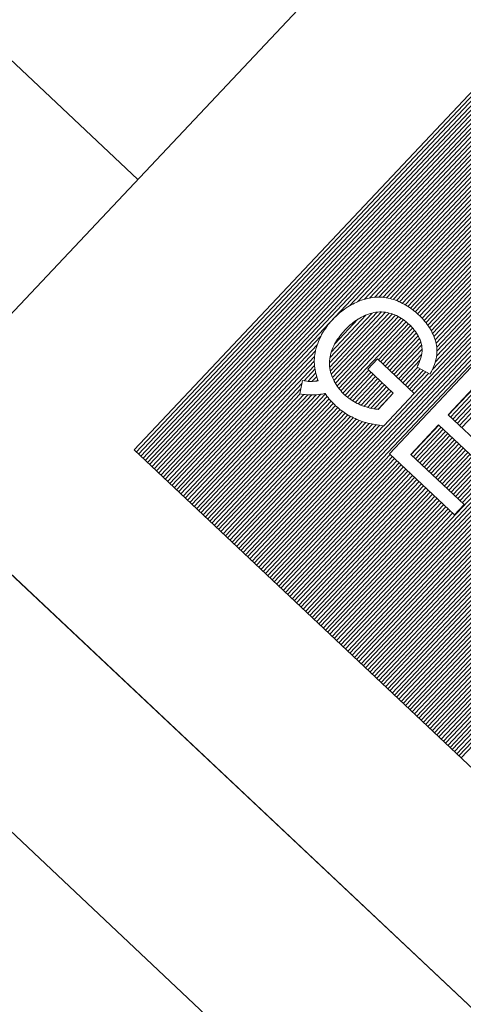
# Model space of a CAD drawing. Units: metres. Extents: x 419476 to 421803, y 321326 to 323104.
# Drawn here: x 420160 to 420166, y 322718 to 322731 of the extents above; entities that cross this region are included whole.
import ezdxf

# ---------------------------------------------------------------- set-up
doc = ezdxf.new("R2010")
doc.units = ezdxf.units.M
doc.header["$MEASUREMENT"] = 0
doc.linetypes.add('ADTI_0', pattern=[1000.001, 1000, -0.001])
doc.layers.add('RAMI_PLAN_####_TKST_#', color=7, linetype='ADTI_0', lineweight=9)

# ---------------------------------------------------------------- blocks, each defined once
blk = doc.blocks.new('*U36')
at = {"layer": 'RAMI_PLAN_####_TKST_#'}
for p, q in [((207.5, -71.75), (-200, -71.75)), ((-210, -74.25), (210, -74.25))]:
    blk.add_line(p, q, dxfattribs=at)

msp = doc.modelspace()

# ---------------------------------------------------------------- linework, layer by layer
at = {"layer": 'RAMI_PLAN_####_TKST_#', "color": 5, "linetype": 'ADTI_0', "ltscale": 2}
for p, q in [((420161.917, 322725.517), (420172.492, 322736.746)), ((420161.947, 322725.489), (420172.522, 322736.718)), ((420161.977, 322725.461), (420172.551, 322736.69)), ((420162.007, 322725.433), (420172.581, 322736.662)), ((420162.036, 322725.405), (420172.611, 322736.634)), ((420162.066, 322725.377), (420172.64, 322736.606)), ((420162.096, 322725.349), (420172.67, 322736.578)), ((420162.125, 322725.321), (420172.7, 322736.55)), ((420162.155, 322725.293), (420172.73, 322736.522)), ((420162.185, 322725.265), (420172.759, 322736.494)), ((420162.215, 322725.237), (420172.789, 322736.466)), ((420162.244, 322725.209), (420172.819, 322736.438)), ((420162.274, 322725.181), (420172.848, 322736.41)), ((420162.304, 322725.153), (420172.878, 322736.382)), ((420162.333, 322725.125), (420172.908, 322736.354)), ((420162.363, 322725.097), (420172.938, 322736.326)), ((420162.393, 322725.069), (420172.967, 322736.298)), ((420162.423, 322725.041), (420172.997, 322736.27)), ((420162.452, 322725.013), (420173.027, 322736.242)), ((420164.794, 322727.441), (420173.056, 322736.214)), ((420164.901, 322727.495), (420173.086, 322736.186)), ((420164.988, 322727.527), (420173.116, 322736.158)), ((420165.061, 322727.546), (420173.145, 322736.13)), ((420165.126, 322727.555), (420173.175, 322736.102)), ((420165.185, 322727.558), (420173.205, 322736.074)), ((420165.239, 322727.555), (420173.235, 322736.046)), ((420165.289, 322727.549), (420173.264, 322736.018)), ((420165.335, 322727.539), (420173.294, 322735.99)), ((420165.379, 322727.526), (420173.324, 322735.962)), ((420165.422, 322727.511), (420173.353, 322735.934)), ((420165.462, 322727.495), (420173.383, 322735.906)), ((420165.501, 322727.476), (420173.413, 322735.878)), ((420165.538, 322727.456), (420173.443, 322735.85)), ((420165.573, 322727.434), (420173.472, 322735.822)), ((420165.608, 322727.411), (420173.502, 322735.794)), ((420165.641, 322727.387), (420173.532, 322735.766)), ((420165.672, 322727.361), (420173.561, 322735.738)), ((420165.703, 322727.334), (420173.591, 322735.71)), ((420165.733, 322727.306), (420173.621, 322735.682)), ((420165.762, 322727.277), (420173.651, 322735.654)), ((420165.789, 322727.247), (420173.68, 322735.626)), ((420165.815, 322727.215), (420173.71, 322735.599)), ((420165.84, 322727.182), (420173.74, 322735.571)), ((420165.863, 322727.147), (420173.769, 322735.543)), ((420165.885, 322727.11), (420173.799, 322735.515)), ((420165.904, 322727.072), (420173.829, 322735.487)), ((420165.922, 322727.031), (420173.859, 322735.459)), ((420165.938, 322726.988), (420173.888, 322735.431)), ((420165.95, 322726.942), (420173.918, 322735.403)), ((420165.956, 322726.769), (420174.007, 322735.319)), ((420165.959, 322726.891), (420173.948, 322735.375)), ((420165.962, 322726.835), (420173.977, 322735.347)), ((420163.552, 322723.978), (420174.126, 322735.207)), ((420163.581, 322723.95), (420174.156, 322735.179)), ((420165.656, 322726.272), (420174.096, 322735.235)), ((420165.901, 322726.591), (420174.066, 322735.263)), ((420165.938, 322726.691), (420174.037, 322735.291)), ((420163.611, 322723.922), (420167.728, 322728.294)), ((420163.641, 322723.894), (420167.758, 322728.266)), ((420163.67, 322723.866), (420167.787, 322728.238)), ((420163.7, 322723.838), (420167.817, 322728.21)), ((420163.73, 322723.81), (420167.847, 322728.182)), ((420164.621, 322722.971), (420168.869, 322727.481)), ((420164.651, 322722.943), (420168.899, 322727.453)), ((420164.68, 322722.915), (420168.928, 322727.426)), ((420166.298, 322724.811), (420168.839, 322727.509)), ((420164.527, 322726.68), (420165.164, 322727.357)), ((420164.53, 322726.624), (420165.223, 322727.36)), ((420164.532, 322726.746), (420165.097, 322727.346)), ((420164.538, 322726.573), (420165.275, 322727.356)), ((420164.551, 322726.528), (420165.322, 322727.346)), ((420164.551, 322726.825), (420165.017, 322727.32)), ((420164.567, 322726.485), (420165.366, 322727.333)), ((420164.586, 322726.445), (420165.407, 322727.318)), ((420164.606, 322726.407), (420165.446, 322727.299)), ((420164.71, 322722.887), (420168.958, 322727.398)), ((420164.74, 322722.859), (420168.988, 322727.37)), ((420164.598, 322726.935), (420164.907, 322727.263)), ((420164.628, 322726.372), (420165.482, 322727.278)), ((420164.653, 322726.338), (420165.516, 322727.255)), ((420164.679, 322726.306), (420165.549, 322727.23)), ((420164.707, 322726.276), (420165.58, 322727.203)), ((420165.18, 322726.72), (420165.609, 322727.175)), ((420162.482, 322724.985), (420164.408, 322727.03)), ((420165.21, 322726.692), (420165.637, 322727.145)), ((420165.24, 322726.664), (420165.664, 322727.114)), ((420165.269, 322726.636), (420165.688, 322727.08)), ((420165.299, 322726.608), (420165.709, 322727.043)), ((420162.512, 322724.957), (420164.363, 322726.923)), ((420165.329, 322726.58), (420165.729, 322727.004)), ((420165.359, 322726.552), (420165.745, 322726.962)), ((420165.388, 322726.524), (420165.757, 322726.915)), ((420162.541, 322724.929), (420164.339, 322726.839)), ((420162.571, 322724.901), (420164.328, 322726.767)), ((420165.418, 322726.496), (420165.763, 322726.862)), ((420165.448, 322726.468), (420165.758, 322726.797)), ((420162.601, 322724.873), (420164.324, 322726.704)), ((420162.631, 322724.845), (420164.327, 322726.646)), ((420165.477, 322726.44), (420165.735, 322726.714)), ((420164.188, 322726.44), (420164.333, 322726.594)), ((420164.238, 322726.433), (420164.343, 322726.545)), ((420164.736, 322726.248), (420165.052, 322726.583)), ((420164.767, 322726.222), (420165.082, 322726.555)), ((420164.8, 322726.197), (420165.111, 322726.527)), ((420165.507, 322726.412), (420165.702, 322726.619)), ((420165.537, 322726.384), (420165.739, 322726.599)), ((420165.567, 322726.356), (420165.777, 322726.579)), ((420165.596, 322726.328), (420165.814, 322726.559)), ((420165.626, 322726.3), (420165.851, 322726.539)), ((420162.66, 322724.817), (420164.16, 322726.41)), ((420164.293, 322726.432), (420164.356, 322726.499)), ((420164.354, 322726.437), (420164.371, 322726.455)), ((420164.835, 322726.174), (420165.141, 322726.499)), ((420164.871, 322726.153), (420165.171, 322726.471)), ((420164.909, 322726.133), (420165.201, 322726.443)), ((420164.948, 322726.116), (420165.23, 322726.415)), ((420164.99, 322726.1), (420165.26, 322726.387)), ((420162.69, 322724.789), (420164.144, 322726.334)), ((420162.72, 322724.761), (420164.137, 322726.267)), ((420162.749, 322724.733), (420164.185, 322726.258)), ((420162.779, 322724.705), (420164.236, 322726.253)), ((420162.809, 322724.677), (420164.291, 322726.251)), ((420162.838, 322724.649), (420164.349, 322726.254)), ((420162.868, 322724.621), (420164.412, 322726.261)), ((420162.898, 322724.593), (420164.472, 322726.265)), ((420165.033, 322726.086), (420165.29, 322726.359)), ((420165.077, 322726.074), (420165.319, 322726.331)), ((420165.124, 322726.065), (420165.349, 322726.304)), ((420165.175, 322726.06), (420165.379, 322726.276)), ((420165.869, 322721.796), (420170.117, 322726.306)), ((420165.899, 322721.768), (420170.146, 322726.278)), ((420165.928, 322721.74), (420170.176, 322726.25)), ((420166.114, 322725.984), (420166.448, 322726.339)), ((420166.143, 322725.956), (420166.477, 322726.311)), ((420166.173, 322725.928), (420166.507, 322726.283)), ((420166.203, 322725.9), (420166.537, 322726.255)), ((420162.928, 322724.566), (420164.496, 322726.231)), ((420162.957, 322724.538), (420164.522, 322726.199)), ((420162.987, 322724.51), (420164.549, 322726.168)), ((420163.017, 322724.482), (420164.577, 322726.138)), ((420163.046, 322724.454), (420164.606, 322726.11)), ((420165.958, 322721.712), (420170.206, 322726.222)), ((420165.988, 322721.684), (420170.235, 322726.194)), ((420166.017, 322721.656), (420170.265, 322726.167)), ((420166.232, 322725.872), (420166.566, 322726.227)), ((420166.262, 322725.844), (420166.596, 322726.199)), ((420166.292, 322725.816), (420166.626, 322726.171)), ((420163.076, 322724.426), (420164.637, 322726.083)), ((420163.106, 322724.398), (420164.668, 322726.057)), ((420163.136, 322724.37), (420164.701, 322726.032)), ((420163.165, 322724.342), (420164.735, 322726.009)), ((420163.195, 322724.314), (420164.77, 322725.987)), ((420163.225, 322724.286), (420164.807, 322725.966)), ((420163.254, 322724.258), (420164.845, 322725.947)), ((420163.284, 322724.23), (420164.884, 322725.929)), ((420163.314, 322724.202), (420164.925, 322725.912)), ((420163.344, 322724.174), (420164.967, 322725.898)), ((420163.373, 322724.146), (420165.01, 322725.884)), ((420163.403, 322724.118), (420165.055, 322725.872)), ((420163.433, 322724.09), (420165.102, 322725.862)), ((420163.462, 322724.062), (420165.15, 322725.854)), ((420163.492, 322724.034), (420165.199, 322725.847)), ((420165.615, 322725.454), (420165.986, 322725.849)), ((420163.522, 322724.006), (420165.25, 322725.841)), ((420165.644, 322725.426), (420166.016, 322725.821)), ((420165.674, 322725.399), (420166.045, 322725.793)), ((420165.704, 322725.371), (420166.075, 322725.765)), ((420165.733, 322725.343), (420166.105, 322725.737)), ((420166.268, 322724.839), (420167.101, 322725.723)), ((420165.763, 322725.315), (420166.134, 322725.709)), ((420165.793, 322725.287), (420166.164, 322725.681)), ((420165.823, 322725.259), (420166.194, 322725.653)), ((420165.852, 322725.231), (420166.224, 322725.625)), ((420165.882, 322725.203), (420166.253, 322725.597)), ((420173.146, 322714.942), (420161.917, 322725.517)), ((420163.759, 322723.782), (420165.338, 322725.458)), ((420165.912, 322725.175), (420166.283, 322725.569)), ((420165.941, 322725.147), (420166.313, 322725.541)), ((420165.971, 322725.119), (420166.342, 322725.513)), ((420166.001, 322725.091), (420166.372, 322725.485)), ((420166.031, 322725.063), (420166.402, 322725.457)), ((420163.789, 322723.754), (420165.367, 322725.43)), ((420163.819, 322723.726), (420165.397, 322725.402)), ((420163.849, 322723.698), (420165.427, 322725.374)), ((420163.878, 322723.67), (420165.456, 322725.346)), ((420163.908, 322723.642), (420165.486, 322725.318)), ((420166.06, 322725.035), (420166.431, 322725.429)), ((420166.09, 322725.007), (420166.461, 322725.401)), ((420166.12, 322724.979), (420166.491, 322725.373)), ((420166.149, 322724.951), (420166.521, 322725.345)), ((420166.179, 322724.923), (420166.55, 322725.317)), ((420163.938, 322723.614), (420165.516, 322725.29)), ((420163.967, 322723.586), (420165.546, 322725.262)), ((420163.997, 322723.558), (420165.575, 322725.234)), ((420164.027, 322723.53), (420165.605, 322725.206)), ((420166.209, 322724.895), (420166.58, 322725.289)), ((420166.239, 322724.867), (420166.61, 322725.261)), ((420164.057, 322723.502), (420165.635, 322725.178)), ((420164.086, 322723.474), (420165.664, 322725.15)), ((420164.116, 322723.446), (420165.694, 322725.122)), ((420164.146, 322723.418), (420165.724, 322725.094)), ((420164.175, 322723.39), (420165.754, 322725.066)), ((420164.205, 322723.362), (420165.783, 322725.038)), ((420164.235, 322723.334), (420165.813, 322725.01)), ((420164.265, 322723.306), (420165.843, 322724.982)), ((420164.294, 322723.279), (420165.872, 322724.954)), ((420164.324, 322723.251), (420165.902, 322724.926)), ((420164.77, 322722.831), (420166.746, 322724.93)), ((420164.354, 322723.223), (420165.932, 322724.898)), ((420164.383, 322723.195), (420165.962, 322724.87)), ((420164.413, 322723.167), (420165.991, 322724.842)), ((420164.443, 322723.139), (420166.021, 322724.814)), ((420164.799, 322722.803), (420166.683, 322724.803)), ((420164.473, 322723.111), (420166.051, 322724.786)), ((420164.502, 322723.083), (420166.08, 322724.758)), ((420164.532, 322723.055), (420166.11, 322724.73)), ((420164.562, 322723.027), (420166.14, 322724.703)), ((420164.591, 322722.999), (420166.169, 322724.675)), ((420164.829, 322722.775), (420166.651, 322724.71)), ((420164.859, 322722.747), (420166.634, 322724.632)), ((420164.888, 322722.719), (420166.626, 322724.564)), ((420164.918, 322722.691), (420166.625, 322724.503)), ((420164.948, 322722.663), (420166.629, 322724.448)), ((420164.978, 322722.635), (420166.636, 322724.396)), ((420165.007, 322722.607), (420166.646, 322724.348)), ((420165.037, 322722.579), (420166.659, 322724.302)), ((420165.067, 322722.551), (420166.675, 322724.259)), ((420165.096, 322722.523), (420166.692, 322724.218)), ((420165.126, 322722.495), (420166.712, 322724.179)), ((420165.156, 322722.467), (420166.733, 322724.142)), ((420165.186, 322722.439), (420166.757, 322724.107)), ((420165.215, 322722.411), (420166.781, 322724.074)), ((420165.245, 322722.383), (420166.808, 322724.043)), ((420165.275, 322722.355), (420166.835, 322724.012)), ((420165.304, 322722.327), (420166.864, 322723.983)), ((420165.334, 322722.299), (420166.894, 322723.956)), ((420165.364, 322722.271), (420166.926, 322723.93)), ((420165.393, 322722.243), (420166.959, 322723.906)), ((420165.423, 322722.215), (420166.993, 322723.883)), ((420165.839, 322721.824), (420167.786, 322723.891)), ((420165.453, 322722.187), (420167.029, 322723.861)), ((420165.483, 322722.159), (420167.067, 322723.842)), ((420165.512, 322722.131), (420167.106, 322723.824)), ((420165.542, 322722.103), (420167.147, 322723.808)), ((420165.572, 322722.075), (420167.19, 322723.794)), ((420165.601, 322722.047), (420167.235, 322723.782)), ((420165.631, 322722.02), (420167.283, 322723.773)), ((420165.661, 322721.992), (420167.333, 322723.767)), ((420165.691, 322721.964), (420167.388, 322723.766)), ((420165.72, 322721.936), (420167.447, 322723.769)), ((420165.75, 322721.908), (420167.512, 322723.779)), ((420165.78, 322721.88), (420167.586, 322723.797)), ((420165.809, 322721.852), (420167.673, 322723.83)), ((420166.047, 322721.628), (420167.625, 322723.304)), ((420166.077, 322721.6), (420167.655, 322723.276)), ((420166.107, 322721.572), (420167.685, 322723.248)), ((420166.136, 322721.544), (420167.714, 322723.22)), ((420166.166, 322721.516), (420167.744, 322723.192)), ((420166.196, 322721.488), (420167.774, 322723.164)), ((420166.225, 322721.46), (420167.803, 322723.136)), ((420166.255, 322721.432), (420167.833, 322723.108)), ((420166.285, 322721.404), (420167.863, 322723.08))]:
    msp.add_line(p, q, dxfattribs=at)
at = {"layer": 'RAMI_PLAN_####_TKST_#'}
msp.add_lwpolyline([(420105.759, 322775.194), (420173.1, 322711.779), (420198.809, 322739.079), (420131.468, 322802.494), (420105.759, 322775.194)], close=True, dxfattribs=at)
for points in [[(420129.207, 322759.981), (420161.968, 322729.13)], [(420158.54, 322725.49), (420184.249, 322752.79)]]:
    msp.add_lwpolyline(points, dxfattribs=at)
at = {"layer": 'RAMI_PLAN_####_TKST_#', "color": 5, "linetype": 'ADTI_0', "ltscale": 2}
msp.add_lwpolyline([(420164.167, 322726.444), (420164.197, 322726.438), (420164.222, 322726.435), (420164.248, 322726.433), (420164.274, 322726.432), (420164.299, 322726.432), (420164.325, 322726.434), (420164.351, 322726.437), (420164.376, 322726.44), (420164.368, 322726.463), (420164.359, 322726.487), (420164.352, 322726.511), (420164.345, 322726.536), (420164.339, 322726.561), (420164.334, 322726.586), (420164.33, 322726.612), (420164.327, 322726.637), (420164.325, 322726.663), (420164.324, 322726.689), (420164.324, 322726.714), (420164.326, 322726.74), (420164.328, 322726.766), (420164.331, 322726.791), (420164.335, 322726.816), (420164.34, 322726.842), (420164.346, 322726.867), (420164.353, 322726.891), (420164.361, 322726.916), (420164.369, 322726.94), (420164.378, 322726.964), (420164.388, 322726.988), (420164.399, 322727.011), (420164.41, 322727.034), (420164.422, 322727.057), (420164.434, 322727.08), (420164.448, 322727.102), (420164.461, 322727.123), (420164.476, 322727.145), (420164.491, 322727.166), (420164.506, 322727.186), (420164.522, 322727.206), (420164.539, 322727.226), (420164.556, 322727.245), (420164.574, 322727.264), (420164.591, 322727.282), (420164.61, 322727.3), (420164.629, 322727.318), (420164.648, 322727.335), (420164.667, 322727.352), (420164.687, 322727.368), (420164.708, 322727.383), (420164.729, 322727.398), (420164.75, 322727.413), (420164.771, 322727.427), (420164.793, 322727.44), (420164.816, 322727.453), (420164.838, 322727.465), (420164.861, 322727.477), (420164.885, 322727.488), (420164.908, 322727.498), (420164.932, 322727.507), (420164.956, 322727.517), (420164.98, 322727.525), (420165.005, 322727.532), (420165.03, 322727.539), (420165.055, 322727.544), (420165.08, 322727.549), (420165.106, 322727.553), (420165.131, 322727.556), (420165.157, 322727.557), (420165.183, 322727.558), (420165.208, 322727.557), (420165.234, 322727.556), (420165.26, 322727.553), (420165.285, 322727.549), (420165.31, 322727.545), (420165.335, 322727.539), (420165.36, 322727.532), (420165.385, 322727.525), (420165.409, 322727.516), (420165.433, 322727.507), (420165.457, 322727.497), (420165.48, 322727.486), (420165.503, 322727.475), (420165.526, 322727.463), (420165.548, 322727.45), (420165.57, 322727.437), (420165.591, 322727.423), (420165.613, 322727.408), (420165.633, 322727.393), (420165.653, 322727.377), (420165.673, 322727.36), (420165.693, 322727.344), (420165.712, 322727.326), (420165.731, 322727.309), (420165.749, 322727.291), (420165.767, 322727.272), (420165.784, 322727.253), (420165.8, 322727.233), (420165.816, 322727.213), (420165.832, 322727.193), (420165.847, 322727.172), (420165.861, 322727.15), (420165.874, 322727.128), (420165.887, 322727.106), (420165.899, 322727.083), (420165.91, 322727.06), (420165.92, 322727.036), (420165.929, 322727.012), (420165.938, 322726.988), (420165.945, 322726.963), (420165.951, 322726.938), (420165.956, 322726.913), (420165.959, 322726.888), (420165.961, 322726.862), (420165.962, 322726.836), (420165.961, 322726.811), (420165.958, 322726.785), (420165.955, 322726.76), (420165.95, 322726.734), (420165.944, 322726.709), (420165.937, 322726.685), (420165.929, 322726.66), (420165.92, 322726.636), (420165.91, 322726.612), (420165.899, 322726.589), (420165.888, 322726.566), (420165.877, 322726.543), (420165.869, 322726.53), (420165.696, 322726.622), (420165.704, 322726.64), (420165.715, 322726.663), (420165.725, 322726.687), (420165.734, 322726.711), (420165.743, 322726.735), (420165.75, 322726.76), (420165.756, 322726.785), (420165.76, 322726.81), (420165.763, 322726.835), (420165.763, 322726.861), (420165.761, 322726.887), (420165.758, 322726.912), (420165.752, 322726.937), (420165.745, 322726.962), (420165.736, 322726.986), (420165.726, 322727.01), (420165.715, 322727.033), (420165.703, 322727.056), (420165.689, 322727.078), (420165.675, 322727.099), (420165.659, 322727.119), (420165.643, 322727.139), (420165.626, 322727.158), (420165.608, 322727.177), (420165.589, 322727.194), (420165.57, 322727.212), (420165.551, 322727.228), (420165.53, 322727.244), (420165.51, 322727.259), (420165.488, 322727.274), (420165.467, 322727.287), (420165.444, 322727.3), (420165.421, 322727.311), (420165.398, 322727.322), (420165.374, 322727.331), (420165.349, 322727.339), (420165.324, 322727.346), (420165.299, 322727.352), (420165.274, 322727.356), (420165.248, 322727.359), (420165.223, 322727.36), (420165.197, 322727.36), (420165.171, 322727.358), (420165.146, 322727.355), (420165.121, 322727.351), (420165.095, 322727.345), (420165.071, 322727.339), (420165.046, 322727.331), (420165.022, 322727.322), (420164.998, 322727.312), (420164.975, 322727.301), (420164.952, 322727.289), (420164.93, 322727.277), (420164.908, 322727.263), (420164.886, 322727.249), (420164.865, 322727.235), (420164.845, 322727.219), (420164.825, 322727.203), (420164.805, 322727.187), (420164.786, 322727.17), (420164.767, 322727.152), (420164.749, 322727.134), (420164.731, 322727.115), (420164.714, 322727.096), (420164.697, 322727.077), (420164.681, 322727.057), (420164.665, 322727.037), (420164.65, 322727.016), (420164.635, 322726.995), (420164.621, 322726.973), (420164.607, 322726.951), (420164.595, 322726.929), (420164.583, 322726.906), (420164.572, 322726.883), (420164.563, 322726.859), (420164.554, 322726.835), (420164.546, 322726.81), (420164.54, 322726.785), (420164.534, 322726.76), (420164.531, 322726.735), (420164.528, 322726.709), (420164.527, 322726.684), (420164.527, 322726.658), (420164.529, 322726.632), (420164.532, 322726.607), (420164.536, 322726.581), (420164.542, 322726.556), (420164.55, 322726.532), (420164.558, 322726.507), (420164.568, 322726.484), (420164.578, 322726.46), (420164.59, 322726.437), (420164.602, 322726.414), (420164.615, 322726.392), (420164.629, 322726.371), (420164.644, 322726.35), (420164.659, 322726.329), (420164.676, 322726.31), (420164.693, 322726.291), (420164.711, 322726.272), (420164.729, 322726.254), (420164.749, 322726.237), (420164.768, 322726.221), (420164.789, 322726.205), (420164.81, 322726.19), (420164.831, 322726.176), (420164.853, 322726.163), (420164.876, 322726.15), (420164.898, 322726.138), (420164.922, 322726.127), (420164.945, 322726.117), (420164.969, 322726.108), (420164.993, 322726.099), (420165.018, 322726.091), (420165.042, 322726.083), (420165.067, 322726.077), (420165.092, 322726.071), (420165.117, 322726.066), (420165.143, 322726.062), (420165.168, 322726.06), (420165.176, 322726.059), (420165.379, 322726.275), (420165.039, 322726.596), (420165.167, 322726.732), (420165.657, 322726.27), (420165.253, 322725.841), (420165.216, 322725.845), (420165.19, 322725.848), (420165.165, 322725.851), (420165.139, 322725.855), (420165.114, 322725.86), (420165.089, 322725.865), (420165.064, 322725.87), (420165.039, 322725.876), (420165.014, 322725.883), (420164.989, 322725.89), (420164.965, 322725.898), (420164.941, 322725.907), (420164.917, 322725.916), (420164.893, 322725.925), (420164.869, 322725.935), (420164.846, 322725.946), (420164.823, 322725.958), (420164.8, 322725.97), (420164.778, 322725.982), (420164.756, 322725.995), (420164.734, 322726.009), (420164.713, 322726.024), (420164.692, 322726.039), (420164.671, 322726.054), (420164.651, 322726.07), (420164.632, 322726.087), (420164.612, 322726.104), (420164.594, 322726.122), (420164.575, 322726.14), (420164.558, 322726.158), (420164.54, 322726.177), (420164.524, 322726.197), (420164.507, 322726.217), (420164.492, 322726.237), (420164.477, 322726.258), (420164.469, 322726.271), (420164.458, 322726.269), (420164.433, 322726.264), (420164.407, 322726.26), (420164.382, 322726.257), (420164.356, 322726.254), (420164.331, 322726.252), (420164.305, 322726.251), (420164.279, 322726.251), (420164.254, 322726.252), (420164.228, 322726.253), (420164.202, 322726.256), (420164.177, 322726.259), (420164.152, 322726.263), (420164.131, 322726.268), (420164.167, 322726.444)], close=True, dxfattribs=at)
msp.add_lwpolyline([(420165.984, 322725.851), (420166.624, 322725.248), (420166.752, 322725.384), (420166.111, 322725.986), (420166.445, 322726.341), (420167.129, 322725.697), (420167.257, 322725.834), (420166.42, 322726.622), (420165.33, 322725.465), (420166.194, 322724.651), (420166.323, 322724.788), (420165.612, 322725.457), (420165.984, 322725.851)], dxfattribs=at)

# ---------------------------------------------------------------- block references
at = {"layer": 'RAMI_PLAN_####_TKST_#', "rotation": 316.7193260446774}
msp.add_blockref('*U36', (420071.229, 322906.269), dxfattribs=at)

doc.saveas('drawing.dxf')
